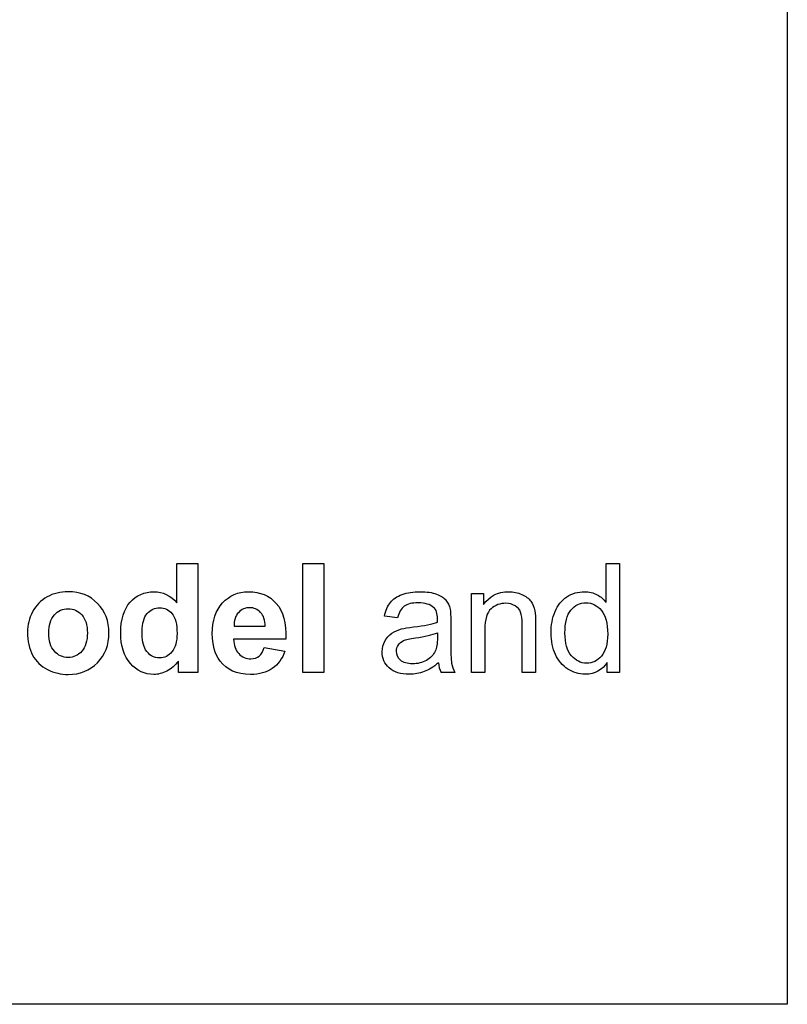
# Model space of a CAD drawing. Units: inches. Extents: x -7.9 to 33.5, y -17.1 to 13.3.
# Drawn here: x 25.2 to 26, y 6.8 to 7.7 of the extents above; entities that cross this region are included whole.
import ezdxf

# ---------------------------------------------------------------- set-up
doc = ezdxf.new("R2010")
doc.units = ezdxf.units.IN
doc.header["$MEASUREMENT"] = 0
doc.layers.add('Default', color=7, linetype='Continuous')

msp = doc.modelspace()

# ---------------------------------------------------------------- linework, layer by layer
at = {"layer": 'Default', "color": 7, "linetype": 'Continuous'}
for p, q in [((25.9886, 8.63403), (25.9886, 6.75403)), ((25.39286, 7.18437), (25.41338, 7.18437)), ((25.39286, 7.14603), (25.39286, 7.18437)), ((25.41338, 7.18437), (25.41338, 7.07784)), ((25.51581, 7.07784), (25.51581, 7.18437)), ((25.51581, 7.18437), (25.53625, 7.18437)), ((25.53625, 7.18437), (25.53625, 7.07784)), ((25.81185, 7.14617), (25.81185, 7.18437)), ((25.81185, 7.18437), (25.82494, 7.18437)), ((25.82494, 7.18437), (25.82494, 7.07784)), ((25.68042, 7.07784), (25.68042, 7.15516)), ((25.68042, 7.15516), (25.69223, 7.15516)), ((25.69223, 7.15516), (25.69223, 7.14419)), ((25.60819, 7.13118), (25.59553, 7.13302)), ((25.44867, 7.12304), (25.47916, 7.12304)), ((25.4994, 7.11052), (25.44832, 7.11052)), ((25.47817, 7.10239), (25.4984, 7.09892)), ((25.39435, 7.07784), (25.39435, 7.08916)), ((25.81291, 7.07784), (25.81291, 7.08774)), ((25.41338, 7.07784), (25.39435, 7.07784)), ((25.53625, 7.07784), (25.51581, 7.07784)), ((25.66422, 7.07784), (25.65078, 7.07784)), ((25.6935, 7.07784), (25.68042, 7.07784)), ((25.74295, 7.07784), (25.72986, 7.07784)), ((25.82494, 7.07784), (25.81291, 7.07784)), ((25.9886, 6.75403), (22.2386, 6.75403))]:
    msp.add_line(p, q, dxfattribs=at)
msp.add_arc((25.67536, 7.08989), 0.02738, 185.09946, 206.12251, dxfattribs=at)
for points, knots in [([(25.24707, 7.11745), (25.24707, 7.12424), (25.24876, 7.13082), (25.25541, 7.14356), (25.26015, 7.14837), (25.26631, 7.15176), (25.27238, 7.15511), (25.27925, 7.15678), (25.29849, 7.15678), (25.30804, 7.15296), (25.31547, 7.1454), (25.32294, 7.13779), (25.32665, 7.12821), (25.32665, 7.10486), (25.3229, 7.09517), (25.31533, 7.08753), (25.30776, 7.07989), (25.29835, 7.076), (25.27989, 7.076), (25.27317, 7.07763), (25.2603, 7.08399), (25.25541, 7.08866), (25.25209, 7.09489), (25.24879, 7.10106), (25.24707, 7.10854), (25.24707, 7.11745)], [0, 0, 0, 0, 0.080991, 0.080991, 0.161982, 0.161982, 0.161982, 0.24398, 0.24398, 0.370425, 0.370425, 0.370425, 0.494943, 0.494943, 0.620979, 0.620979, 0.620979, 0.7491, 0.7491, 0.828678, 0.828678, 0.908256, 0.908256, 0.908256, 1, 1, 1, 1]), ([(25.39435, 7.08916), (25.39116, 7.08477), (25.38749, 7.08145), (25.38317, 7.07925), (25.37891, 7.07709), (25.37461, 7.076), (25.36145, 7.076), (25.35388, 7.07954), (25.34752, 7.08675), (25.34122, 7.09389), (25.33811, 7.10387), (25.33811, 7.12976), (25.34115, 7.13974), (25.35346, 7.15332), (25.36117, 7.15678), (25.37914, 7.15678), (25.38664, 7.15318), (25.39286, 7.14603)], [0, 0, 0, 0, 0.088506, 0.088506, 0.088506, 0.164412, 0.164412, 0.319955, 0.319955, 0.319955, 0.491075, 0.491075, 0.665977, 0.665977, 0.840879, 0.840879, 1, 1, 1, 1]), ([(25.4984, 7.09892), (25.49579, 7.09142), (25.49168, 7.08576), (25.48603, 7.08187), (25.48033, 7.07796), (25.47336, 7.076), (25.45143, 7.076), (25.44153, 7.08039), (25.43509, 7.08916), (25.42997, 7.09614), (25.42745, 7.10507), (25.42745, 7.12856), (25.43078, 7.1386), (25.4375, 7.14589), (25.44415, 7.1531), (25.45257, 7.15678), (25.47428, 7.15678), (25.48327, 7.15296), (25.48992, 7.1454), (25.4966, 7.13779), (25.49975, 7.12615), (25.4994, 7.11052)], [0, 0, 0, 0, 0.091591, 0.091591, 0.091591, 0.184496, 0.184496, 0.331597, 0.331597, 0.331597, 0.450303, 0.450303, 0.590875, 0.590875, 0.590875, 0.709503, 0.709503, 0.842039, 0.842039, 0.842039, 1, 1, 1, 1]), ([(25.59553, 7.13302), (25.59673, 7.13846), (25.59864, 7.14292), (25.60126, 7.14624), (25.60394, 7.14965), (25.60777, 7.15219), (25.61279, 7.15403), (25.61788, 7.15589), (25.62368, 7.15678), (25.63691, 7.15678), (25.64222, 7.15601), (25.64632, 7.15445), (25.65049, 7.15287), (25.65347, 7.15091), (25.65545, 7.14858), (25.6574, 7.14628), (25.6587, 7.14327), (25.65948, 7.13974), (25.65997, 7.13749), (25.66019, 7.13344), (25.66019, 7.12764), (25.66019, 7.12184), (25.66019, 7.11604), (25.66019, 7.11024), (25.66019, 7.09807), (25.6604, 7.09036), (25.66153, 7.08385), (25.66259, 7.08081), (25.66422, 7.07784)], [0, 0, 0, 0, 0.099517, 0.099517, 0.099517, 0.196, 0.196, 0.196, 0.313326, 0.313326, 0.429404, 0.429404, 0.429404, 0.504479, 0.504479, 0.504479, 0.571675, 0.571675, 0.571675, 0.654728, 0.654728, 0.654728, 0.773873, 0.773873, 0.773873, 0.886936, 0.886936, 1, 1, 1, 1]), ([(25.69223, 7.14419), (25.69789, 7.15254), (25.70603, 7.15678), (25.7213, 7.15678), (25.72562, 7.15594), (25.72944, 7.15424), (25.73332, 7.15251), (25.7363, 7.15035), (25.74012, 7.14497), (25.74147, 7.14172), (25.74224, 7.13804), (25.74277, 7.13557), (25.74295, 7.13132), (25.74295, 7.12531), (25.74295, 7.10948), (25.74295, 7.09366), (25.74295, 7.07784)], [0, 0, 0, 0, 0.236512, 0.236512, 0.338322, 0.338322, 0.338322, 0.425645, 0.425645, 0.512968, 0.512968, 0.512968, 0.616209, 0.616209, 0.616209, 1, 1, 1, 1]), ([(25.81291, 7.08774), (25.80803, 7.08003), (25.80082, 7.07621), (25.78518, 7.07621), (25.77952, 7.07791), (25.77436, 7.08131), (25.76923, 7.08468), (25.76516, 7.08937), (25.7595, 7.10154), (25.75809, 7.10854), (25.75809, 7.1241), (25.75936, 7.13104), (25.76198, 7.13733), (25.76459, 7.1436), (25.76835, 7.14837), (25.77344, 7.15176), (25.77855, 7.15517), (25.78433, 7.15678), (25.7953, 7.15678), (25.7994, 7.15579), (25.80301, 7.15381), (25.80667, 7.1518), (25.80959, 7.14929), (25.81185, 7.14617)], [0, 0, 0, 0, 0.158459, 0.158459, 0.26134, 0.26134, 0.26134, 0.385446, 0.385446, 0.509552, 0.509552, 0.631422, 0.631422, 0.631422, 0.743473, 0.743473, 0.743473, 0.850245, 0.850245, 0.929425, 0.929425, 0.929425, 1, 1, 1, 1]), ([(25.64717, 7.12693), (25.64724, 7.1287), (25.64724, 7.12983), (25.64724, 7.13563), (25.64604, 7.13931), (25.64349, 7.1415), (25.64011, 7.14441), (25.63514, 7.14589), (25.62849, 7.14596), (25.62234, 7.14603), (25.61774, 7.14483), (25.61477, 7.14264), (25.61183, 7.14047), (25.60961, 7.13669), (25.60819, 7.13118)], [0, 0, 0, 0, 0.022377, 0.022377, 0.262129, 0.262129, 0.262129, 0.531157, 0.531157, 0.531157, 0.773042, 0.773042, 0.773042, 1, 1, 1, 1]), ([(25.72986, 7.07784), (25.72986, 7.0935), (25.72986, 7.10915), (25.72986, 7.12481), (25.72986, 7.13019), (25.72937, 7.13415), (25.72838, 7.13684), (25.7274, 7.13948), (25.72555, 7.14158), (25.72293, 7.14313), (25.72037, 7.14466), (25.71734, 7.14554), (25.70836, 7.14554), (25.70355, 7.1437), (25.69549, 7.13662), (25.6935, 7.1299), (25.6935, 7.12007), (25.6935, 7.10599), (25.6935, 7.09192), (25.6935, 7.07784)], [0, 0, 0, 0, 0.29992, 0.29992, 0.29992, 0.377649, 0.377649, 0.377649, 0.431891, 0.431891, 0.431891, 0.503232, 0.503232, 0.616795, 0.616795, 0.730358, 0.730358, 0.730358, 1, 1, 1, 1]), ([(25.7716, 7.11646), (25.7716, 7.10656), (25.77372, 7.0992), (25.78207, 7.08944), (25.78695, 7.08704), (25.79841, 7.08704), (25.80329, 7.08937), (25.80732, 7.09404), (25.81129, 7.09863), (25.81334, 7.10578), (25.81334, 7.12587), (25.81129, 7.13358), (25.80718, 7.13853), (25.80311, 7.14344), (25.79806, 7.14589), (25.79212, 7.14596), (25.78625, 7.14603), (25.78136, 7.14356), (25.77358, 7.13408), (25.7716, 7.12665), (25.7716, 7.11646)], [0, 0, 0, 0, 0.117806, 0.117806, 0.235612, 0.235612, 0.353418, 0.353418, 0.353418, 0.491315, 0.491315, 0.643513, 0.643513, 0.643513, 0.750647, 0.750647, 0.750647, 0.875324, 0.875324, 1, 1, 1, 1]), ([(25.26794, 7.11639), (25.26794, 7.10868), (25.26977, 7.10274), (25.27338, 7.09871), (25.27703, 7.09464), (25.28145, 7.09255), (25.29213, 7.09255), (25.29658, 7.0946), (25.30019, 7.09871), (25.30377, 7.10277), (25.30557, 7.10868), (25.30557, 7.1241), (25.3038, 7.12997), (25.29658, 7.13818), (25.29213, 7.14016), (25.28682, 7.14023), (25.28145, 7.1403), (25.27699, 7.13818), (25.26977, 7.12997), (25.26794, 7.12403), (25.26794, 7.11639)], [0, 0, 0, 0, 0.138549, 0.138549, 0.138549, 0.25084, 0.25084, 0.361653, 0.361653, 0.361653, 0.494141, 0.494141, 0.621855, 0.621855, 0.749569, 0.749569, 0.749569, 0.874785, 0.874785, 1, 1, 1, 1]), ([(25.35898, 7.11809), (25.35898, 7.10981), (25.36011, 7.10387), (25.36237, 7.10019), (25.36567, 7.09484), (25.3703, 7.09213), (25.38084, 7.09213), (25.38487, 7.09411), (25.38812, 7.09814), (25.3914, 7.10221), (25.39307, 7.10819), (25.39307, 7.12502), (25.39152, 7.13139), (25.38833, 7.13535), (25.38516, 7.1393), (25.38098, 7.14122), (25.37121, 7.14122), (25.36711, 7.13924), (25.36386, 7.13542), (25.36057, 7.13156), (25.35898, 7.1258), (25.35898, 7.11809)], [0, 0, 0, 0, 0.136783, 0.136783, 0.136783, 0.263503, 0.263503, 0.364268, 0.364268, 0.364268, 0.501124, 0.501124, 0.655086, 0.655086, 0.655086, 0.760826, 0.760826, 0.863543, 0.863543, 0.863543, 1, 1, 1, 1]), ([(25.47916, 7.12304), (25.47902, 7.12898), (25.47754, 7.13344), (25.47464, 7.13655), (25.4717, 7.1397), (25.46813, 7.14122), (25.45957, 7.14122), (25.45589, 7.13959), (25.45292, 7.13634), (25.44995, 7.13308), (25.4486, 7.12863), (25.44867, 7.12304)], [0, 0, 0, 0, 0.273212, 0.273212, 0.273212, 0.493031, 0.493031, 0.7318, 0.7318, 0.7318, 1, 1, 1, 1]), ([(25.64809, 7.08746), (25.64335, 7.08329), (25.63875, 7.08039), (25.63422, 7.07876), (25.62974, 7.07715), (25.62489, 7.07621), (25.61123, 7.07621), (25.60473, 7.07826), (25.60013, 7.08237), (25.59553, 7.08647), (25.59327, 7.09185), (25.59327, 7.10203), (25.59419, 7.1055), (25.59758, 7.11172), (25.59985, 7.11427), (25.60267, 7.11618), (25.60542, 7.11804), (25.60862, 7.11943), (25.61208, 7.12042), (25.61469, 7.12117), (25.61859, 7.12177), (25.62376, 7.12241), (25.63436, 7.12371), (25.64222, 7.12516), (25.64717, 7.12693)], [0, 0, 0, 0, 0.119923, 0.119923, 0.119923, 0.218562, 0.218562, 0.38071, 0.38071, 0.38071, 0.511674, 0.511674, 0.58795, 0.58795, 0.664226, 0.664226, 0.664226, 0.739712, 0.739712, 0.739712, 0.826012, 0.826012, 0.826012, 1, 1, 1, 1]), ([(25.61116, 7.08994), (25.60855, 7.0922), (25.6072, 7.09517), (25.6072, 7.1009), (25.60781, 7.10297), (25.60904, 7.10486), (25.61024, 7.1067), (25.61195, 7.10809), (25.61421, 7.10911), (25.6164, 7.1101), (25.62022, 7.11095), (25.62567, 7.11172), (25.63514, 7.11307), (25.64229, 7.11477), (25.6471, 7.11668)], [0, 0, 0, 0, 0.174507, 0.174507, 0.288471, 0.288471, 0.288471, 0.407238, 0.407238, 0.407238, 0.613746, 0.613746, 0.613746, 1, 1, 1, 1]), ([(25.6471, 7.11668), (25.64712, 7.11507), (25.64717, 7.11347), (25.64717, 7.11186), (25.64717, 7.10606), (25.64645, 7.10169), (25.64505, 7.09878), (25.64321, 7.09496), (25.64031, 7.09192), (25.63239, 7.08753), (25.62793, 7.0864), (25.61774, 7.0864), (25.61386, 7.08761), (25.61116, 7.08994)], [0, 0, 0, 0, 0.083722, 0.083722, 0.083722, 0.316195, 0.316195, 0.316195, 0.54413, 0.54413, 0.772065, 0.772065, 1, 1, 1, 1]), ([(25.44832, 7.11052), (25.44846, 7.10444), (25.45009, 7.09977), (25.45646, 7.09298), (25.46035, 7.09135), (25.46834, 7.09135), (25.47103, 7.0922), (25.47322, 7.09397), (25.47538, 7.09571), (25.47704, 7.0985), (25.47817, 7.10239)], [0, 0, 0, 0, 0.294028, 0.294028, 0.588056, 0.588056, 0.789927, 0.789927, 0.789927, 1, 1, 1, 1])]:
    msp.add_open_spline(points, degree=3, knots=knots, dxfattribs=at)

doc.saveas('drawing.dxf')
